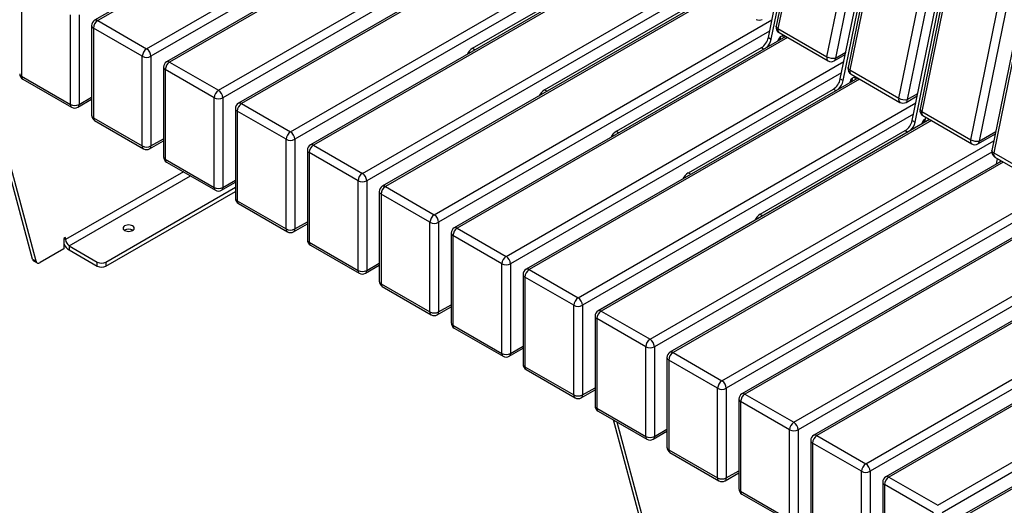
# Model space of a CAD drawing. Units: millimetres. Extents: x 2193 to 17727, y -9527 to 1720.
# Drawn here: x 15850 to 16818, y -2397 to -1920 of the extents above; entities that cross this region are included whole.
import ezdxf

# ---------------------------------------------------------------- set-up
doc = ezdxf.new("R2010")
doc.units = ezdxf.units.MM

# ---------------------------------------------------------------- blocks, each defined once
blk = doc.blocks.new('A$C32295')
at = {"color": 7, "linetype": 'Continuous', "lineweight": 25}
for p, q in [((3.54, 1.36), (107.86, 29.31)), ((222.3, -397.8), (107.86, 29.31)), ((115.21, 25.07), (-0.7, -5.99)), ((115.21, 25.07), (228.1, -396.25)), ((3.54, 1.36), (110.49, -397.8)), ((104.7, -399.36), (-0.7, -5.99)), ((228.1, -396.25), (222.3, -397.8)), ((110.49, -397.8), (104.7, -399.36)), ((110.49, -397.8), (222.3, -397.8)), ((110.49, -397.8), (110.49, -403.8)), ((222.3, -403.8), (110.49, -403.8)), ((129.27, -413.8), (126.6, -403.8)), ((212.1, -413.8), (209.42, -403.8)), ((222.3, -403.8), (222.3, -397.8)), ((116.01, -413.8), (116.01, -533.8)), ((116.01, -413.8), (674.01, -413.8)), ((674.01, -533.8), (674.01, -413.8)), ((680.01, -419.8), (110.01, -419.8)), ((110.01, -527.8), (110.01, -419.8)), ((680.01, -419.8), (680.01, -527.8)), ((110.01, -527.8), (680.01, -527.8)), ((674.01, -533.8), (116.01, -533.8)), ((145.01, -546.01), (145.01, -533.8)), ((195.01, -533.8), (195.01, -546.3)), ((197.51, -538.8), (197.51, -533.8)), ((197.51, -538.8), (237.51, -538.8)), ((197.51, -541.8), (197.51, -546.3)), ((197.51, -541.8), (234.01, -541.8)), ((198.01, -541.8), (198.01, -538.8)), ((203.01, -538.8), (203.01, -541.8)), ((203.51, -533.8), (203.51, -538.8)), ((232.01, -541.8), (232.01, -538.8)), ((237.51, -538.8), (237.51, -533.8)), ((243.01, -535.45), (243.01, -533.8)), ((250.01, -592.8), (250.01, -533.8)), ((250.01, -538.8), (540.01, -538.8)), ((256.01, -533.8), (256.01, -538.8)), ((534.01, -538.8), (534.01, -533.8)), ((540.01, -533.8), (540.01, -592.8)), ((547.01, -533.8), (547.01, -535.45)), ((552.51, -538.8), (552.51, -533.8)), ((552.51, -538.8), (592.51, -538.8)), ((556.01, -541.8), (592.51, -541.8)), ((558.01, -541.8), (558.01, -538.8)), ((586.51, -538.8), (586.51, -533.8)), ((587.01, -541.8), (587.01, -538.8)), ((592.01, -538.8), (592.01, -541.8)), ((592.51, -533.8), (592.51, -538.8)), ((592.51, -546.3), (592.51, -541.8)), ((595.01, -546.3), (595.01, -533.8)), ((645.01, -533.8), (645.01, -546.01)), ((197.51, -543.8), (145.01, -543.8)), ((145.01, -546.8), (229.95, -863.8)), ((197.51, -546.3), (195.01, -546.3)), ((240.01, -547.8), (240.01, -592.8)), ((240.01, -548.8), (242.01, -548.8)), ((242.01, -548.8), (242.01, -578.8)), ((242.51, -543.8), (247.51, -543.8)), ((242.51, -591.8), (242.51, -543.8)), ((247.51, -543.8), (247.51, -591.8)), ((250.01, -543.8), (540.01, -543.8)), ((542.51, -591.8), (542.51, -543.8)), ((547.51, -543.8), (542.51, -543.8)), ((547.51, -543.8), (547.51, -591.8)), ((548.01, -578.8), (548.01, -548.8)), ((550.01, -548.8), (548.01, -548.8)), ((550.01, -592.8), (550.01, -547.8)), ((560.07, -863.8), (645.01, -546.8)), ((645.01, -543.8), (592.51, -543.8)), ((595.01, -546.3), (592.51, -546.3)), ((240.01, -556.73), (242.01, -556.73)), ((242.01, -560.27), (240.01, -560.27)), ((242.51, -554.32), (247.51, -554.32)), ((247.51, -558.56), (242.51, -558.56)), ((542.51, -554.32), (547.51, -554.32)), ((547.51, -558.56), (542.51, -558.56)), ((548.01, -556.73), (550.01, -556.73)), ((550.01, -560.27), (548.01, -560.27)), ((240.01, -577.34), (242.01, -577.34)), ((242.51, -578.8), (240.01, -578.8)), ((550.01, -578.8), (547.51, -578.8)), ((548.01, -577.34), (550.01, -577.34)), ((242.51, -590.04), (247.51, -590.04)), ((542.51, -590.04), (547.51, -590.04)), ((240.01, -592.8), (250.01, -592.8)), ((247.51, -591.8), (242.51, -591.8)), ((540.01, -592.8), (550.01, -592.8)), ((547.51, -591.8), (542.51, -591.8)), ((267.45, -851.3), (269.95, -851.3)), ((267.45, -863.8), (267.45, -851.3)), ((269.95, -863.8), (269.95, -851.3)), ((520.07, -851.3), (522.57, -851.3)), ((520.07, -851.3), (520.07, -863.8)), ((522.57, -851.3), (522.57, -863.8)), ((269.95, -853.8), (520.07, -853.8)), ((229.95, -863.8), (267.45, -863.8)), ((269.95, -863.8), (520.07, -863.8)), ((522.57, -863.8), (560.07, -863.8))]:
    blk.add_line(p, q, dxfattribs=at)
for centre, radius, start, end in [((109.41, 23.52), 6, 15, 105), ((5.09, -4.44), 6, 105, 195), ((222.3, -397.8), 6, 270, 15), ((110.49, -397.8), 6, 195, 270), ((116.01, -419.8), 6, 90, 180), ((674.01, -419.8), 6, 0, 90), ((116.01, -527.8), 6, 180, 270), ((674.01, -527.8), 6, 270, 0), ((232.01, -548.8), 10, 0, 90), ((234.01, -547.8), 6, 0, 90), ((237.51, -543.8), 10, 0, 90), ((237.51, -543.8), 5, 0, 90), ((552.51, -543.8), 10, 90, 180), ((552.51, -543.8), 5, 90, 180), ((558.01, -548.8), 10, 90, 180), ((556.01, -547.8), 6, 90, 180), ((151.01, -546.01), 6, 180, 195), ((639.01, -546.01), 6, 345, 0), ((234.56, -857.8), 6, 195, 270), ((555.47, -857.8), 6, 270, 345)]:
    blk.add_arc(centre, radius, start, end, dxfattribs=at)
blk = doc.blocks.new('A$C23361')
at = {"color": 7, "linetype": 'Continuous', "lineweight": 25}
for p, q in [((-1058.08, 535.62), (-1137.9, 145.51)), ((-1056.3, 533.31), (-1136.12, 143.21)), ((-1088.04, 115.45), (-1008.21, 505.56)), ((-999.87, 504.21), (-1079.7, 114.1)), ((-987.36, 494.8), (-1067.19, 104.69)), ((-985.58, 492.49), (-1065.41, 102.39)), ((-1017.33, 74.63), (-937.5, 464.74)), ((-929.16, 463.39), (-1008.99, 73.28)), ((-916.65, 453.97), (-996.48, 63.87)), ((-914.87, 451.67), (-994.7, 61.57)), ((-946.62, 33.81), (-866.79, 423.92)), ((-858.45, 422.56), (-938.28, 32.46)), ((-845.94, 413.15), (-925.77, 23.05)), ((-844.16, 410.85), (-923.99, 20.75)), ((-1482.02, 339.43), (-1807.98, 151.25)), ((-1480.26, 338.41), (-1804.98, 150.95)), ((-1756.9, 123.2), (-1424.9, 314.86)), ((-1145.58, 134.37), (-1108.68, 314.7)), ((-1142.75, 132.73), (-1105.85, 313.07)), ((-1427.17, 303.75), (-1752.66, 115.85)), ((-1411.31, 298.61), (-1737.27, 110.43)), ((-1409.55, 297.59), (-1734.27, 110.13)), ((-1686.19, 82.38), (-1354.19, 274.04)), ((-1074.87, 93.55), (-1037.96, 273.88)), ((-1072.04, 91.91), (-1035.14, 272.25)), ((-1356.46, 262.93), (-1681.95, 75.03)), ((-1340.6, 257.79), (-1666.56, 69.61)), ((-1338.84, 256.77), (-1663.56, 69.31)), ((-1615.48, 41.56), (-1283.48, 233.22)), ((-1004.16, 52.72), (-967.25, 233.06)), ((-1001.33, 51.09), (-964.43, 231.43)), ((-1285.75, 222.11), (-1611.24, 34.21)), ((-1269.89, 216.97), (-1595.85, 28.79)), ((-1268.13, 215.95), (-1592.85, 28.49)), ((-1436.4, 123.7), (-1293.83, 206.01)), ((-1879.94, 184.43), (-1879.94, 96.24)), ((-1544.77, 0.73), (-1212.77, 192.4)), ((-1215.04, 181.29), (-1540.53, -6.61)), ((-1199.18, 176.14), (-1525.14, -12.03)), ((-1197.42, 175.13), (-1522.14, -12.33)), ((-1365.69, 82.88), (-1223.12, 165.19)), ((-1831.85, 68.48), (-1831.85, 156.67)), ((-1823.37, 156.67), (-1823.37, 68.48)), ((-1810.98, 146.05), (-1810.98, 57.87)), ((-1804.98, 150.95), (-1756.9, 123.2)), ((-1474.06, -40.09), (-1142.05, 151.58)), ((-1761.14, 115.85), (-1809.23, 143.61)), ((-1809.23, 143.61), (-1809.23, 55.42)), ((-1144.33, 140.47), (-1469.82, -47.43)), ((-1136.12, 143.21), (-1088.04, 115.45)), ((-1135.02, 139.11), (-1086.94, 111.35)), ((-1128.47, 135.32), (-1454.43, -52.85)), ((-1126.71, 134.31), (-1451.43, -53.15)), ((-1145.58, 134.37), (-1142.75, 132.73)), ((-1869.16, -83.76), (-1923.59, 119.41)), ((-1865.62, -85.81), (-1920.06, 117.37)), ((-1436.4, 123.7), (-1433.92, 122.27)), ((-1294.98, 42.06), (-1152.41, 124.37)), ((-1152.41, 124.37), (-1149.92, 122.94)), ((-1080.94, 111.35), (-1069.92, 117.71)), ((-1079.7, 114.1), (-1069.45, 120.02)), ((-1761.14, 27.66), (-1761.14, 115.85)), ((-1752.66, 115.85), (-1752.66, 27.66)), ((-1734.27, 110.13), (-1686.19, 82.38)), ((-1403.35, -80.91), (-1071.34, 110.76)), ((-1740.27, 105.23), (-1740.27, 17.05)), ((-1690.43, 75.03), (-1738.52, 102.79)), ((-1738.52, 102.79), (-1738.52, 14.6)), ((-1073.62, 99.65), (-1399.1, -88.25)), ((-1065.41, 102.39), (-1017.33, 74.63)), ((-1064.31, 98.29), (-1016.23, 70.53)), ((-1879.94, 96.24), (-1831.85, 68.48)), ((-1878.69, 93.49), (-1830.61, 65.73)), ((-1057.76, 94.5), (-1383.72, -93.67)), ((-1056, 93.49), (-1380.72, -93.97)), ((-1074.87, 93.55), (-1072.04, 91.91)), ((-1365.69, 82.88), (-1363.21, 81.45)), ((-1224.27, 1.24), (-1081.7, 83.55)), ((-1081.7, 83.55), (-1079.21, 82.12)), ((-1008.99, 73.28), (-998.74, 79.2)), ((-1824.61, 65.73), (-1810.98, 73.6)), ((-1823.37, 68.48), (-1810.98, 75.63)), ((-1690.43, -13.16), (-1690.43, 75.03)), ((-1681.95, 75.03), (-1681.95, -13.16)), ((-1663.56, 69.31), (-1615.48, 41.56)), ((-1332.64, -121.73), (-1000.63, 69.94)), ((-1010.23, 70.53), (-999.21, 76.89)), ((-1669.56, 64.41), (-1669.56, -23.77)), ((-1619.72, 34.21), (-1667.81, 61.96)), ((-1667.81, 61.96), (-1667.81, -26.22)), ((-1002.91, 58.82), (-1328.39, -129.07)), ((-994.7, 61.57), (-946.62, 33.81)), ((-1809.23, 55.42), (-1761.14, 27.66)), ((-1807.98, 52.67), (-1759.9, 24.91)), ((-987.04, 53.68), (-1313.01, -134.49)), ((-985.29, 52.67), (-1310.01, -134.79)), ((-1004.16, 52.72), (-1001.33, 51.09)), ((-993.6, 57.47), (-945.52, 29.71)), ((-991.88, 50.89), (-990.86, 55.89)), ((-988.29, 52.96), (-988.03, 54.25)), ((-1294.98, 42.06), (-1292.5, 40.63)), ((-1153.56, -39.58), (-1010.99, 42.73)), ((-1010.99, 42.73), (-1008.5, 41.3)), ((-939.52, 29.71), (-922.38, 39.6)), ((-938.28, 32.46), (-921.91, 41.91)), ((-1753.9, 24.91), (-1740.27, 32.78)), ((-1752.66, 27.66), (-1740.27, 34.81)), ((-1619.72, -53.98), (-1619.72, 34.21)), ((-1611.24, 34.21), (-1611.24, -53.98)), ((-1261.93, -162.55), (-923.81, 32.65)), ((-1598.85, 23.59), (-1598.85, -64.59)), ((-1549.01, -6.61), (-1597.09, 21.14)), ((-1597.09, 21.14), (-1597.09, -67.04)), ((-1592.85, 28.49), (-1544.77, 0.73)), ((-925.89, 21.65), (-1257.68, -169.9)), ((-923.99, 20.75), (-875.91, -7.01)), ((-1738.52, 14.6), (-1690.43, -13.16)), ((-1737.27, 11.85), (-1689.19, -15.91)), ((-916.33, 12.86), (-1242.3, -175.31)), ((-914.58, 11.85), (-1239.3, -175.61)), ((-922.89, 16.65), (-874.81, -11.11)), ((-921.17, 10.07), (-920.15, 15.06)), ((-917.58, 12.14), (-917.32, 13.43)), ((-1720.79, 2.34), (-1836.49, -64.46)), ((-1224.27, 1.24), (-1221.79, -0.19)), ((-1832.96, -70.58), (-1713.72, -1.75)), ((-1683.19, -15.91), (-1669.56, -8.04)), ((-1681.95, -13.16), (-1669.56, -6.01)), ((-1549.01, -94.8), (-1549.01, -6.61)), ((-1540.53, -6.61), (-1540.53, -94.8)), ((-1191.22, -203.37), (-853.1, -8.17)), ((-1796.89, -86.5), (-1669.56, -12.99)), ((-1796.89, -90.58), (-1669.56, -17.08)), ((-1528.14, -17.23), (-1528.14, -105.41)), ((-1522.14, -12.33), (-1474.06, -40.09)), ((-855.18, -19.17), (-1186.97, -210.72)), ((-1667.81, -26.22), (-1619.72, -53.98)), ((-1666.56, -28.97), (-1618.48, -56.73)), ((-1478.3, -47.43), (-1526.38, -19.68)), ((-1526.38, -19.68), (-1526.38, -107.86)), ((-845.62, -27.96), (-1171.59, -216.13)), ((-843.87, -28.97), (-1168.59, -216.43)), ((-1611.24, -53.98), (-1598.85, -46.83)), ((-1478.3, -135.62), (-1478.3, -47.43)), ((-1469.82, -47.43), (-1469.82, -135.62)), ((-1153.56, -39.58), (-1151.08, -41.01)), ((-1612.48, -56.73), (-1598.85, -48.86)), ((-1457.43, -58.05), (-1457.43, -146.23)), ((-1451.43, -53.15), (-1403.35, -80.91)), ((-1120.5, -244.19), (-782.38, -48.99)), ((-1836.49, -62.42), (-1838.26, -63.44)), ((-1838.26, -63.44), (-1838.26, -73.64)), ((-1836.49, -64.46), (-1838.26, -63.44)), ((-1836.49, -64.46), (-1836.49, -62.42)), ((-1597.09, -67.04), (-1549.01, -94.8)), ((-1407.59, -88.25), (-1455.67, -60.5)), ((-1455.67, -60.5), (-1455.67, -148.68)), ((-784.47, -59.99), (-1116.26, -251.54)), ((-1838.26, -73.64), (-1861.52, -87.07)), ((-1832.96, -70.58), (-1805.38, -86.5)), ((-1832.96, -70.58), (-1832.96, -74.66)), ((-1832.96, -74.66), (-1805.38, -90.58)), ((-1595.85, -69.79), (-1547.77, -97.55)), ((-774.91, -68.78), (-1100.88, -256.95)), ((-773.16, -69.79), (-1097.88, -257.25)), ((-1869.16, -83.76), (-1865.62, -85.81)), ((-1868.06, -85.33), (-1864.52, -87.37)), ((-1805.38, -90.58), (-1805.38, -86.5)), ((-1796.89, -86.5), (-1796.89, -90.58)), ((-1541.77, -97.55), (-1528.14, -89.68)), ((-1540.53, -94.8), (-1528.14, -87.65)), ((-1407.59, -176.44), (-1407.59, -88.25)), ((-1399.1, -88.25), (-1399.1, -176.44)), ((-1380.72, -93.97), (-1332.64, -121.73)), ((-1049.79, -285.01), (-711.67, -89.82)), ((-1386.72, -98.87), (-1386.72, -187.05)), ((-1336.88, -129.07), (-1384.96, -101.32)), ((-1384.96, -101.32), (-1384.96, -189.5)), ((-713.76, -100.82), (-1045.55, -292.36)), ((-1526.38, -107.86), (-1478.3, -135.62)), ((-1525.14, -110.61), (-1477.06, -138.37)), ((-704.2, -109.6), (-1030.17, -297.77)), ((-702.44, -110.61), (-1027.17, -298.07)), ((-1471.06, -138.37), (-1457.43, -130.5)), ((-1469.82, -135.62), (-1457.43, -128.47)), ((-1336.88, -217.26), (-1336.88, -129.07)), ((-1328.39, -129.07), (-1328.39, -217.26)), ((-1310.01, -134.79), (-1261.93, -162.55)), ((-979.08, -325.83), (-640.96, -130.64)), ((-1316.01, -139.69), (-1316.01, -227.87)), ((-1266.17, -169.9), (-1314.25, -142.14)), ((-1314.25, -142.14), (-1314.25, -230.32)), ((-643.05, -141.64), (-974.84, -333.18)), ((-1455.67, -148.68), (-1407.59, -176.44)), ((-1454.43, -151.43), (-1406.35, -179.19)), ((-633.49, -150.42), (-959.46, -338.59)), ((-631.73, -151.43), (-956.46, -338.89)), ((-1400.35, -179.19), (-1386.72, -171.32)), ((-1399.1, -176.44), (-1386.72, -169.29)), ((-1266.17, -258.08), (-1266.17, -169.9)), ((-1257.68, -169.9), (-1257.68, -258.08)), ((-1245.3, -180.51), (-1245.3, -268.69)), ((-1195.46, -210.72), (-1243.54, -182.96)), ((-1243.54, -182.96), (-1243.54, -271.14)), ((-1239.3, -175.61), (-1191.22, -203.37)), ((-1384.96, -189.5), (-1336.88, -217.26)), ((-1383.72, -192.25), (-1335.64, -220.01)), ((-1329.64, -220.01), (-1316.01, -212.14)), ((-1328.39, -217.26), (-1316.01, -210.11)), ((-1195.46, -298.9), (-1195.46, -210.72)), ((-1186.97, -210.72), (-1186.97, -298.9)), ((-1174.59, -221.33), (-1174.59, -309.52)), ((-1168.59, -216.43), (-1120.5, -244.19)), ((-1314.25, -230.32), (-1266.17, -258.08)), ((-1124.75, -251.54), (-1172.83, -223.78)), ((-1172.83, -223.78), (-1172.83, -311.96)), ((-1313.01, -233.07), (-1264.93, -260.83)), ((-1242.52, -448.17), (-1297.8, -241.85)), ((-1238.99, -450.21), (-1294.27, -243.89)), ((-1257.68, -258.08), (-1245.3, -250.93)), ((-1124.75, -339.72), (-1124.75, -251.54)), ((-1116.26, -251.54), (-1116.26, -339.72)), ((-1258.93, -260.83), (-1245.3, -252.96)), ((-1097.88, -257.25), (-1049.79, -285.01)), ((-1103.88, -262.15), (-1103.88, -350.34)), ((-1054.04, -292.36), (-1102.12, -264.6)), ((-1102.12, -264.6), (-1102.12, -352.78)), ((-1243.54, -271.14), (-1195.46, -298.9)), ((-1242.3, -273.89), (-1194.22, -301.65)), ((-1188.22, -301.65), (-1174.59, -293.78)), ((-1186.97, -298.9), (-1174.59, -291.75)), ((-1054.04, -380.54), (-1054.04, -292.36)), ((-1045.55, -292.36), (-1045.55, -380.54)), ((-1027.17, -298.07), (-979.08, -325.83)), ((-1033.17, -302.97), (-1033.17, -391.16)), ((-983.33, -333.18), (-1031.41, -305.42)), ((-1031.41, -305.42), (-1031.41, -393.61)), ((-1172.83, -311.96), (-1124.75, -339.72)), ((-1171.59, -314.71), (-1123.5, -342.47))]:
    blk.add_line(p, q, dxfattribs=at)
at = {"color": 7, "linetype": 'Continuous', "lineweight": 25, "flags": 128}
for points in [[(-1136.12, 143.21), (-1136.87, 143.71), (-1137.43, 144.23), (-1137.79, 144.75), (-1137.92, 145.26), (-1137.9, 145.51)], [(-1130.57, 134.11), (-1130.67, 134.61), (-1131.04, 135.28), (-1131.61, 135.66), (-1132.34, 135.73), (-1133.17, 135.47), (-1134.01, 134.91), (-1134.79, 134.1), (-1135.45, 133.12), (-1135.92, 132.04), (-1136.17, 130.96), (-1136.18, 130.87)], [(-1065.41, 102.39), (-1066.16, 102.89), (-1066.72, 103.41), (-1067.08, 103.93), (-1067.21, 104.44), (-1067.19, 104.69)], [(-1059.86, 93.29), (-1059.96, 93.79), (-1060.33, 94.46), (-1060.9, 94.84), (-1061.63, 94.91), (-1062.45, 94.65), (-1063.3, 94.09), (-1064.08, 93.28), (-1064.74, 92.3), (-1065.21, 91.22), (-1065.46, 90.14), (-1065.47, 90.05)], [(-994.7, 61.57), (-995.45, 62.07), (-996.01, 62.59), (-996.37, 63.11), (-996.5, 63.62), (-996.48, 63.87)], [(-923.99, 20.75), (-924.74, 21.25), (-925.3, 21.77), (-925.66, 22.29), (-925.79, 22.8), (-925.77, 23.05)], [(-1770.71, -55.46), (-1769.84, -54.81), (-1769.29, -54.04), (-1769.1, -53.22), (-1769.29, -52.4), (-1769.84, -51.63), (-1770.71, -50.97), (-1771.85, -50.47), (-1773.18, -50.15), (-1774.6, -50.04), (-1776.02, -50.15), (-1777.35, -50.47), (-1778.49, -50.97), (-1779.36, -51.63), (-1779.91, -52.4), (-1780.1, -53.22), (-1779.91, -54.04), (-1779.36, -54.81), (-1778.49, -55.46), (-1777.35, -55.97), (-1776.02, -56.29), (-1774.6, -56.39), (-1773.18, -56.29), (-1771.85, -55.97), (-1770.71, -55.46)], [(-1865.62, -85.81), (-1865.39, -86.42), (-1865.05, -86.93), (-1864.62, -87.31), (-1864.1, -87.55), (-1863.52, -87.65), (-1862.89, -87.6), (-1862.21, -87.4), (-1861.52, -87.07)]]:
    blk.add_lwpolyline(points, dxfattribs=at)
at = {"color": 7, "linetype": 'Continuous', "lineweight": 25}
for centre, radius, start, end in [((-1804.98, 146.05), 6, 119.99731, 180), ((-1807.98, 146.35), 3.02, 185.6948, 245.62534), ((-1800.02, 143.19), 9.22, 122.60548, 177.39452), ((-1806.74, 148.5), 3.02, 54.38242, 114.30712), ((-1154.65, 157.37), 6, 240.00269, 299.99731), ((-1132.02, 144.31), 6, 168.43534, 240.00269), ((-1132.63, 141.95), 3.71, 160.16724, 229.83586), ((-1160.93, 137.52), 15.67, 302.93391, 348.37221), ((-1158.79, 136.21), 16.41, 313.95364, 347.76518), ((-1139.58, 135.66), 6.21, 319.595, 357.16281), ((-1751.93, 115.43), 9.22, 122.60548, 177.39452), ((-1761.87, 115.43), 9.22, 2.60548, 57.39452), ((-1428.52, 111.19), 14.79, 122.21617, 153.76071), ((-1756.9, 124.04), 9.22, 242.60967, 297.39033), ((-1734.27, 105.23), 6, 119.99731, 180), ((-1729.3, 102.37), 9.22, 122.60548, 177.39452), ((-1736.03, 107.68), 3.02, 54.38242, 114.30712), ((-1084.54, 114.19), 3.71, 160.16724, 229.83586), ((-1082, 126.33), 12.45, 240.958, 280.63434), ((-1083.94, 116.55), 6, 240.00269, 299.99731), ((-1082.64, 113.77), 2.96, 305.01333, 6.29885), ((-1875.69, 98.69), 6, 180, 240.00269), ((-1878.69, 98.99), 3.02, 185.6948, 245.62534), ((-1737.27, 105.53), 3.02, 185.6948, 245.62534), ((-1061.31, 103.49), 6, 168.43534, 240.00269), ((-1061.92, 101.13), 3.71, 160.16724, 229.83586), ((-1877, 95.92), 2.96, 173.70115, 234.98667), ((-1090.22, 96.7), 15.67, 302.93391, 348.37221), ((-1088.08, 95.39), 16.41, 313.95364, 347.76518), ((-1068.87, 94.84), 6.21, 319.595, 357.16281), ((-1681.22, 74.61), 9.22, 122.60548, 177.39452), ((-1691.16, 74.61), 9.22, 2.60548, 57.39452), ((-1357.81, 70.37), 14.79, 122.21617, 153.76071), ((-1828.91, 68.16), 2.96, 173.70115, 234.98667), ((-1827.61, 76.67), 9.22, 242.60967, 297.39033), ((-1826.31, 68.16), 2.96, 305.01333, 6.29885), ((-1686.19, 83.22), 9.22, 242.60967, 297.39033), ((-1663.56, 64.41), 6, 119.99731, 180), ((-1658.59, 61.55), 9.22, 122.60548, 177.39452), ((-1665.32, 66.86), 3.02, 54.38242, 114.30712), ((-1013.83, 73.37), 3.71, 160.16724, 229.83586), ((-1011.28, 85.51), 12.45, 240.958, 280.63434), ((-1013.23, 75.73), 6, 240.00269, 299.99731), ((-1011.93, 72.95), 2.96, 305.01333, 6.29885), ((-1827.61, 70.93), 6, 240.00269, 299.99731), ((-1666.56, 64.71), 3.02, 185.6948, 245.62534), ((-990.6, 62.67), 6, 168.43534, 240.00269), ((-991.21, 60.31), 3.71, 160.16724, 229.83586), ((-1804.98, 57.87), 6, 180, 240.00269), ((-1807.98, 58.17), 3.02, 185.6948, 245.62534), ((-1806.29, 55.09), 2.96, 173.70115, 234.98667), ((-1019.51, 55.88), 15.67, 302.93391, 348.37221), ((-1017.37, 54.57), 16.41, 313.95365, 347.76518), ((-988.97, 48.67), 5.82, 112.93649, 174.45277), ((-998.16, 54.02), 6.21, 319.59502, 357.16281), ((-1610.51, 33.79), 9.22, 122.60548, 177.39452), ((-1620.45, 33.79), 9.22, 2.60548, 57.39452), ((-1287.1, 29.55), 14.79, 122.21617, 153.76071), ((-1615.48, 42.4), 9.22, 242.60967, 297.39033), ((-1594.61, 26.04), 3.02, 54.38242, 114.30712), ((-943.12, 32.55), 3.71, 160.16724, 229.83586), ((-940.57, 44.69), 12.45, 240.958, 280.63434), ((-942.52, 34.91), 6, 240.00269, 299.99731), ((-941.22, 32.13), 2.96, 305.01333, 6.29885), ((-1758.2, 27.34), 2.96, 173.70115, 234.98667), ((-1756.9, 35.85), 9.22, 242.60967, 297.39033), ((-1756.9, 30.11), 6, 240.00269, 299.99731), ((-1755.6, 27.34), 2.96, 305.01333, 6.29885), ((-1592.85, 23.59), 6, 119.99731, 180), ((-1595.85, 23.89), 3.02, 185.6948, 245.62534), ((-1587.88, 20.73), 9.22, 122.60548, 177.39452), ((-919.89, 21.85), 6, 168.43534, 240.00269), ((-920.5, 19.49), 3.71, 160.16724, 229.83586), ((-1734.27, 17.05), 6, 180, 240.00269), ((-1737.27, 17.35), 3.02, 185.6948, 245.62534), ((-1735.58, 14.27), 2.96, 173.70115, 234.98667), ((-1539.8, -7.03), 9.22, 122.60548, 177.39452), ((-1549.74, -7.03), 9.22, 2.60548, 57.39452), ((-1216.39, -11.27), 14.79, 122.21617, 153.76071), ((-1544.77, 1.57), 9.22, 242.60967, 297.39033), ((-1687.49, -13.48), 2.96, 173.70115, 234.98667), ((-1686.19, -4.97), 9.22, 242.60967, 297.39033), ((-1686.19, -10.71), 6, 240.00269, 299.99731), ((-1684.89, -13.48), 2.96, 305.01333, 6.29885), ((-1522.14, -17.23), 6, 119.99731, 180), ((-1525.14, -16.93), 3.02, 185.6948, 245.62534), ((-1517.17, -20.1), 9.22, 122.60548, 177.39452), ((-1523.9, -14.78), 3.02, 54.38242, 114.30712), ((-1663.56, -23.77), 6, 180, 240.00269), ((-1666.56, -23.47), 3.02, 185.6948, 245.62534), ((-1664.87, -26.55), 2.96, 173.70115, 234.98667), ((-1469.09, -47.85), 9.22, 122.60548, 177.39452), ((-1474.06, -39.25), 9.22, 242.60967, 297.39033), ((-1479.03, -47.85), 9.22, 2.60548, 57.39452), ((-1145.68, -52.09), 14.79, 122.21617, 153.76071), ((-1774.6, -62.24), 8.15, 58.87279, 121.12721), ((-1616.78, -54.3), 2.96, 173.70115, 234.98667), ((-1615.48, -45.79), 9.22, 242.60967, 297.39033), ((-1615.48, -51.53), 6, 240.00269, 299.99731), ((-1614.18, -54.3), 2.96, 305.01333, 6.29885), ((-1451.43, -58.05), 6, 119.99731, 180), ((-1454.43, -57.75), 3.02, 185.6948, 245.62534), ((-1446.46, -60.92), 9.22, 122.60548, 177.39452), ((-1453.19, -55.6), 3.02, 54.38242, 114.30712), ((-1828.82, -64.11), 7.68, 182.60548, 237.39452), ((-1592.85, -64.59), 6, 180, 240.00269), ((-1595.85, -64.29), 3.02, 185.6948, 245.62534), ((-1594.15, -67.37), 2.96, 173.70115, 234.98667), ((-1825.1, -62.18), 14.75, 206.8197, 237.80206), ((-1866.79, -83.27), 2.42, 191.84357, 238.36488), ((-1801.14, -78.31), 9.22, 242.60967, 297.39033), ((-1398.38, -88.67), 9.22, 122.60548, 177.39452), ((-1408.32, -88.67), 9.22, 2.60548, 57.39452), ((-1801.14, -82.39), 9.22, 242.60967, 297.39033), ((-1546.07, -95.12), 2.96, 173.70115, 234.98667), ((-1544.77, -86.61), 9.22, 242.60967, 297.39033), ((-1543.47, -95.12), 2.96, 305.01333, 6.29885), ((-1403.35, -80.07), 9.22, 242.60967, 297.39033), ((-1380.72, -98.87), 6, 119.99731, 180), ((-1375.75, -101.74), 9.22, 122.60548, 177.39452), ((-1382.48, -96.42), 3.02, 54.38242, 114.30712), ((-1544.77, -92.35), 6, 240.00269, 299.99731), ((-1522.14, -105.41), 6, 180, 240.00269), ((-1525.14, -105.11), 3.02, 185.6948, 245.62534), ((-1383.72, -98.57), 3.02, 185.6948, 245.62534), ((-1523.44, -108.19), 2.96, 173.70115, 234.98667), ((-1327.67, -129.49), 9.22, 122.60548, 177.39452), ((-1337.61, -129.49), 9.22, 2.60548, 57.39452), ((-1332.64, -120.89), 9.22, 242.60967, 297.39033), ((-1310.01, -139.69), 6, 119.99731, 180), ((-1305.04, -142.56), 9.22, 122.60548, 177.39452), ((-1311.77, -137.24), 3.02, 54.38242, 114.30712), ((-1475.36, -135.94), 2.96, 173.70115, 234.98667), ((-1474.06, -127.43), 9.22, 242.60967, 297.39033), ((-1474.06, -133.17), 6, 240.00269, 299.99731), ((-1472.76, -135.94), 2.96, 305.01333, 6.29885), ((-1313.01, -139.39), 3.02, 185.6948, 245.62534), ((-1451.43, -146.23), 6, 180, 240.00269), ((-1454.43, -145.93), 3.02, 185.6948, 245.62534), ((-1452.73, -149.01), 2.96, 173.70115, 234.98667), ((-1256.96, -170.31), 9.22, 122.60548, 177.39452), ((-1266.89, -170.31), 9.22, 2.60548, 57.39452), ((-1261.93, -161.71), 9.22, 242.60967, 297.39033), ((-1404.65, -176.77), 2.96, 173.70115, 234.98667), ((-1403.35, -168.25), 9.22, 242.60967, 297.39033), ((-1403.35, -173.99), 6, 240.00269, 299.99731), ((-1402.04, -176.77), 2.96, 305.01333, 6.29885), ((-1239.3, -180.51), 6, 119.99731, 180), ((-1242.3, -180.21), 3.02, 185.6948, 245.62534), ((-1234.33, -183.38), 9.22, 122.60548, 177.39452), ((-1241.06, -178.06), 3.02, 54.38242, 114.30712), ((-1380.72, -187.05), 6, 180, 240.00269), ((-1383.72, -186.75), 3.02, 185.6948, 245.62534), ((-1382.02, -189.83), 2.96, 173.70115, 234.98667), ((-1186.25, -211.13), 9.22, 122.60548, 177.39452), ((-1191.22, -202.53), 9.22, 242.60967, 297.39033), ((-1196.18, -211.13), 9.22, 2.60548, 57.39452), ((-1333.94, -217.59), 2.96, 173.70115, 234.98667), ((-1332.64, -209.07), 9.22, 242.60967, 297.39033), ((-1332.64, -214.81), 6, 240.00269, 299.99731), ((-1331.33, -217.59), 2.96, 305.01333, 6.29885), ((-1168.59, -221.33), 6, 119.99731, 180), ((-1171.59, -221.03), 3.02, 185.6948, 245.62534), ((-1163.62, -224.2), 9.22, 122.60548, 177.39452), ((-1170.35, -218.88), 3.02, 54.38242, 114.30712), ((-1310.01, -227.87), 6, 180, 240.00269), ((-1313.01, -227.57), 3.02, 185.6948, 245.62534), ((-1311.31, -230.65), 2.96, 173.70115, 234.98667), ((-1115.54, -251.96), 9.22, 122.60548, 177.39452), ((-1120.5, -243.35), 9.22, 242.60967, 297.39033), ((-1125.47, -251.96), 9.22, 2.60548, 57.39452), ((-1263.23, -258.41), 2.96, 173.70115, 234.98667), ((-1261.93, -249.89), 9.22, 242.60967, 297.39033), ((-1261.93, -255.63), 6, 240.00269, 299.99731), ((-1260.62, -258.41), 2.96, 305.01333, 6.29885), ((-1097.88, -262.15), 6, 119.99731, 180), ((-1092.91, -265.02), 9.22, 122.60548, 177.39452), ((-1099.63, -259.7), 3.02, 54.38242, 114.30712), ((-1239.3, -268.69), 6, 180, 240.00269), ((-1242.3, -268.4), 3.02, 185.6948, 245.62534), ((-1100.87, -261.85), 3.02, 185.6948, 245.62534), ((-1240.6, -271.47), 2.96, 173.70115, 234.98667), ((-1044.83, -292.78), 9.22, 122.60548, 177.39452), ((-1054.76, -292.78), 9.22, 2.60548, 57.39452), ((-1192.52, -299.23), 2.96, 173.70115, 234.98667), ((-1191.22, -290.71), 9.22, 242.60967, 297.39033), ((-1189.91, -299.23), 2.96, 305.01333, 6.29885), ((-1049.79, -284.17), 9.22, 242.60967, 297.39033), ((-1027.17, -302.97), 6, 119.99731, 180), ((-1022.2, -305.84), 9.22, 122.60548, 177.39452), ((-1028.92, -300.52), 3.02, 54.38242, 114.30712), ((-1191.22, -296.45), 6, 240.00269, 299.99731), ((-1168.59, -309.52), 6, 180, 240.00269), ((-1171.59, -309.22), 3.02, 185.6948, 245.62534), ((-1030.16, -302.67), 3.02, 185.6948, 245.62534), ((-1169.89, -312.29), 2.96, 173.70115, 234.98667)]:
    blk.add_arc(centre, radius, start, end, dxfattribs=at)

msp = doc.modelspace()

# ---------------------------------------------------------------- block references
for name, p in [('A$C23361', (17731.95, -2071.58)), ('A$C32295', (15349.74, -2202.37))]:
    msp.add_blockref(name, p)

doc.saveas('drawing.dxf')
